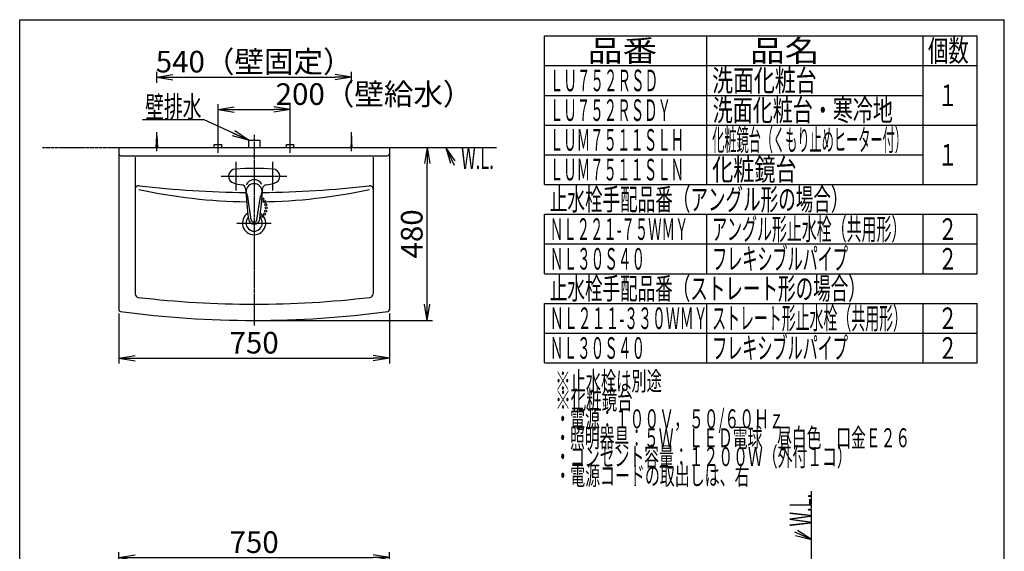
# Model space of a CAD drawing. Extents: x 15 to 3000, y 15 to 4328.
# Drawn here: x 270 to 3000, y 2852 to 4328 of the extents above; entities that cross this region are included whole.
import ezdxf
from ezdxf.enums import TextEntityAlignment as Align

# ---------------------------------------------------------------- set-up
doc = ezdxf.new("R2010")
doc.units = 0
doc.linetypes.add('EXLTYPE3', pattern=[10, 7, -1, 1, -1])
doc.linetypes.add('EXLTYPE4', pattern=[12, 7, -1, 1, -1, 1, -1])
doc.layers.get('0').update_dxf_attribs({"linetype": 'CONTINUOUS'})
doc.layers.get('DEFPOINTS').update_dxf_attribs({"linetype": 'CONTINUOUS'})
for name, color, linetype in [('化粧台', 7, 'CONTINUOUS'), ('寸法', 7, 'CONTINUOUS'), ('枠_表', 7, 'CONTINUOUS')]:
    doc.layers.add(name, color=color, linetype=linetype)
doc.styles.add('EXCADDIM1', font='monotxt', dxfattribs={"width": 0.84, "bigfont": 'extfont'})
doc.styles.add('EXCADSTD', font='monotxt', dxfattribs={"bigfont": 'extfont'})
doc.styles.get("Standard").update_dxf_attribs({"font": 'monotxt', "bigfont": 'extfont'})
doc.dimstyles.new('ISO-25', dxfattribs={"dimtxt": 2.5, "dimasz": 2.5, "dimexe": 1.25, "dimexo": 0.625, "dimtad": 1, "dimtxsty": 'STANDARD', "dimcen": 2.5, "dimazin": 3, "dimtfac": 1, "dimtmove": 0, "dimatfit": 3})

# ---------------------------------------------------------------- blocks, each defined once
blk = doc.blocks.new('EX_NORM')
at = {"color": 0, "linetype": 'CONTINUOUS'}
for q in [(-1, 0.167), (-1, 0), (-1, -0.167)]:
    blk.add_line((0, 0), q, dxfattribs=at)
blk = doc.blocks.new('*D15')
at = {"layer": 'DEFPOINTS', "color": 0}
for p in [(1190, 4168), (650, 4005.5), (1190, 4005.5)]:
    blk.add_point(p, dxfattribs=at)
at = {"layer": '寸法', "color": 3, "linetype": 'CONTINUOUS'}
for p, q in [((650, 4152), (650, 4183)), ((695, 4168), (1145, 4168))]:
    blk.add_line(p, q, dxfattribs=at)
at = {"layer": '寸法', "color": 3, "xscale": 44.99999618530273, "yscale": 44.99999618530273, "zscale": 44.99999618530273, "rotation": 180}
blk.add_blockref('EX_NORM', (650, 4168), dxfattribs=at)
at = {"layer": '寸法', "color": 3, "xscale": 44.99999618530273, "yscale": 44.99999618530273, "zscale": 44.99999618530273}
blk.add_blockref('EX_NORM', (1190, 4168), dxfattribs=at)
at = {"layer": '寸法', "color": 2, "insert": (920, 4203.2), "char_height": 60, "attachment_point": 5, "style": 'EXCADDIM1'}
blk.add_mtext('540（壁固定）', dxfattribs=at)
blk = doc.blocks.new('*D16')
at = {"layer": 'DEFPOINTS', "color": 0}
for p in [(545, 3522.6), (1295, 3522.6), (1295, 3388)]:
    blk.add_point(p, dxfattribs=at)
at = {"layer": '寸法', "color": 3, "linetype": 'CONTINUOUS'}
for p, q in [((545, 3512.1), (545, 3373)), ((1295, 3512.1), (1295, 3373)), ((590, 3388), (1250, 3388))]:
    blk.add_line(p, q, dxfattribs=at)
at = {"layer": '寸法', "color": 3, "xscale": 44.99999618530273, "yscale": 44.99999618530273, "zscale": 44.99999618530273, "rotation": 180}
blk.add_blockref('EX_NORM', (545, 3388), dxfattribs=at)
at = {"layer": '寸法', "color": 3, "xscale": 44.99999618530273, "yscale": 44.99999618530273, "zscale": 44.99999618530273}
blk.add_blockref('EX_NORM', (1295, 3388), dxfattribs=at)
at = {"layer": '寸法', "color": 2, "insert": (920, 3423.2), "char_height": 60, "attachment_point": 5, "style": 'EXCADDIM1'}
blk.add_mtext('750', dxfattribs=at)
blk = doc.blocks.new('*D17')
at = {"layer": 'DEFPOINTS', "color": 0}
for p in [(1295, 3973), (1400, 3973), (920, 3493)]:
    blk.add_point(p, dxfattribs=at)
at = {"layer": '寸法', "color": 3, "linetype": 'CONTINUOUS'}
for p, q in [((1400, 3538), (1400, 3928)), ((930.5, 3493), (1415, 3493))]:
    blk.add_line(p, q, dxfattribs=at)
at = {"layer": '寸法', "color": 3, "xscale": 44.99999618530273, "yscale": 44.99999618530273, "zscale": 44.99999618530273}
for p, rotation in [((1400, 3973), 90), ((1400, 3493), 270)]:
    blk.add_blockref('EX_NORM', p, dxfattribs=dict(at, rotation=rotation))
at = {"layer": '寸法', "color": 2, "insert": (1364.8, 3733), "char_height": 60, "attachment_point": 5, "rotation": 90, "style": 'EXCADDIM1'}
blk.add_mtext('480', dxfattribs=at)
blk = doc.blocks.new('*D30')
at = {"layer": 'DEFPOINTS', "color": 0}
for p in [(1020, 4078), (820, 3981), (1020, 3981)]:
    blk.add_point(p, dxfattribs=at)
at = {"layer": '寸法', "color": 3, "linetype": 'CONTINUOUS'}
for p, q in [((820, 3991.5), (820, 4093)), ((865, 4078), (975, 4078)), ((1020, 3991.5), (1020, 4093))]:
    blk.add_line(p, q, dxfattribs=at)
at = {"layer": '寸法', "color": 3, "xscale": 44.99999618530273, "yscale": 44.99999618530273, "zscale": 44.99999618530273, "rotation": 180}
blk.add_blockref('EX_NORM', (820, 4078), dxfattribs=at)
at = {"layer": '寸法', "color": 3, "xscale": 44.99999618530273, "yscale": 44.99999618530273, "zscale": 44.99999618530273}
blk.add_blockref('EX_NORM', (1020, 4078), dxfattribs=at)
at = {"layer": '寸法', "color": 2, "insert": (1252.5, 4113.2), "char_height": 60, "attachment_point": 5, "style": 'EXCADDIM1'}
blk.add_mtext('200（壁給水）', dxfattribs=at)
blk = doc.blocks.new('*D33')
at = {"layer": 'DEFPOINTS', "color": 0}
for p in [(1295, 2834.5), (545, 2690.5), (1295, 2690.5)]:
    blk.add_point(p, dxfattribs=at)
at = {"layer": '寸法', "color": 3, "linetype": 'CONTINUOUS'}
for p, q in [((545, 2701), (545, 2849.5)), ((1295, 2701), (1295, 2849.5)), ((590, 2834.5), (1250, 2834.5))]:
    blk.add_line(p, q, dxfattribs=at)
at = {"layer": '寸法', "color": 3, "xscale": 44.99999618530273, "yscale": 44.99999618530273, "zscale": 44.99999618530273, "rotation": 180}
blk.add_blockref('EX_NORM', (545, 2834.5), dxfattribs=at)
at = {"layer": '寸法', "color": 3, "xscale": 44.99999618530273, "yscale": 44.99999618530273, "zscale": 44.99999618530273}
blk.add_blockref('EX_NORM', (1295, 2834.5), dxfattribs=at)
at = {"layer": '寸法', "color": 2, "insert": (920, 2869.7), "char_height": 60, "attachment_point": 5, "style": 'EXCADDIM1'}
blk.add_mtext('750', dxfattribs=at)

msp = doc.modelspace()

# ---------------------------------------------------------------- linework, layer by layer
at = {"layer": '化粧台', "color": 6, "linetype": 'CONTINUOUS'}
for p, q in [((650, 3963), (650, 4015.5)), ((1190, 3963), (1190, 4015.5)), ((648, 3973), (650, 4005.5)), ((650, 4005.5), (652, 3973)), ((820, 3958), (820, 3996)), ((904, 3993), (936, 3993)), ((904, 3993), (904, 3973)), ((936, 3993), (936, 3973)), ((1020, 3958), (1020, 3996)), ((1190, 4005.5), (1188, 3973)), ((1192, 3973), (1190, 4005.5)), ((809.5, 3981), (830.5, 3981)), ((809.5, 3973), (809.5, 3981)), ((830.5, 3973), (830.5, 3981)), ((1009.5, 3981), (1030.5, 3981)), ((1009.5, 3973), (1009.5, 3981)), ((1030.5, 3973), (1030.5, 3981)), ((869, 3933), (869, 3853)), ((971, 3933), (971, 3853)), ((912.1, 3772.3), (902.5, 3836)), ((927.9, 3772.3), (937.6, 3837)), ((872.5, 3763), (967.5, 3763))]:
    msp.add_line(p, q, dxfattribs=at)
at = {"layer": '化粧台', "color": 6, "linetype": 'EXLTYPE3'}
for p, q in [((920, 4008), (920, 3478)), ((829, 3893), (1011, 3893))]:
    msp.add_line(p, q, dxfattribs=at)
at = {"layer": '化粧台', "color": 6, "linetype": 'EXLTYPE4'}
for p, q in [((333, 3973), (1593, 3973)), ((2465, 898.5), (2465, 3019))]:
    msp.add_line(p, q, dxfattribs=at)
at = {"layer": '化粧台', "color": 2, "linetype": 'CONTINUOUS'}
for p, q in [((545, 3973), (1295, 3973)), ((545, 3973), (545, 3522.6)), ((1295, 3973), (1295, 3522.6)), ((550, 3950), (1290, 3950)), ((590, 3946), (590, 3566.7)), ((1250, 3946), (1250, 3566.7))]:
    msp.add_line(p, q, dxfattribs=at)
at = {"layer": '化粧台', "color": 3, "linetype": 'CONTINUOUS'}
for p, q in [((1477.8, 3935.4), (1452, 3973)), ((1452, 3973), (1464.2, 3929)), ((2420.7, 2896.1), (2465, 2885)), ((2465, 2885), (2426.7, 2909.8))]:
    msp.add_line(p, q, dxfattribs=at)
at = {"layer": '化粧台', "color": 3, "linetype": 'CONTINUOUS', "flags": 128}
for points in [[(1452, 3973), (1475, 3923.5)], [(2465, 2885), (2419, 2905)]]:
    msp.add_lwpolyline(points, dxfattribs=at)
at = {"layer": '化粧台', "color": 6, "linetype": 'CONTINUOUS'}
for centre in [(943.7, 3829.8), (949.5, 3822.5), (951.9, 3796.2), (952.3, 3814.3), (953.2, 3805.3), (940.5, 3781.2), (948.7, 3787.6)]:
    msp.add_circle(centre, 3, dxfattribs=at)
at = {"layer": '化粧台', "color": 2, "linetype": 'CONTINUOUS'}
for centre, radius, start, end in [((550, 3955), 5, 180, 270), ((1290, 3955), 5, 270, 0), ((600, 3856.6), 10, 83.3541, 180), ((920, 6603), 2755, 263.3541, 269.5256), ((920, 6603), 2755, 270.4744, 276.6459), ((1240, 3856.6), 10, 0, 96.6459), ((920, 3763), 32.3, 123.0357, 56.9643), ((920, 3763), 22.6, 136.4296, 43.5704), ((600, 3566.7), 10, 180, 263.3055), ((920, 6293), 2755, 263.3055, 276.6945), ((1240, 3566.7), 10, 276.6945, 0), ((550, 3522.6), 5, 180, 262.3929), ((1290, 3522.6), 5, 277.6071, 0), ((920, 6293), 2800, 262.3929, 277.6071)]:
    msp.add_arc(centre, radius, start, end, dxfattribs=at)
at = {"layer": '化粧台', "color": 6, "linetype": 'CONTINUOUS'}
for centre, radius, start, end in [((869, 3893), 20, 92.9814, 257.1888), ((920, 2913.8), 1000.6, 87.0186, 92.9814), ((971, 3893), 20, 282.8112, 87.0186), ((920, 5319.9), 1497.9, 257.665, 269.2084), ((920, 4117.2), 250, 257.1873, 262.2032), ((884.5, 3857.7), 12, 3.9917, 82.2032), ((2891.6, 3997.8), 2000, 183.9917, 186.4145), ((865.1, 3830.4), 37.8, 8.5148, 31.1714), ((-1051.6, 3997.8), 2000, 353.5855, 356.0083), ((974.9, 3830.4), 37.8, 148.8286, 171.4852), ((920, 5319.9), 1497.9, 270.7916, 282.335), ((955.5, 3857.7), 12, 97.7968, 176.0083), ((920, 4117.2), 250, 277.7968, 282.8127), ((920, 3776.1), 16, 186.4145, 353.5855), ((920, 3773.5), 8, 188.5148, 351.4852)]:
    msp.add_arc(centre, radius, start, end, dxfattribs=at)
for centre, major_axis, ratio, start_param, end_param in [((920, 3860.7), (23.4, 0), 0.984816, 0.45368, 2.763067), ((920, 3850), (-22.5, 0), 0.9848, 2.458661, 6.966116)]:
    msp.add_ellipse(centre, major_axis=major_axis, ratio=ratio, start_param=start_param, end_param=end_param, dxfattribs=at)
at = {"layer": '寸法', "color": 3, "linetype": 'CONTINUOUS'}
msp.add_line((1190, 4152), (1190, 4183), dxfattribs=at)
at = {"layer": '枠_表', "color": 7, "linetype": 'CONTINUOUS'}
for p, q in [((270, 202.5), (270, 4327.5)), ((270, 4327.5), (3000, 4327.5)), ((3000, 202.5), (3000, 4327.5))]:
    msp.add_line(p, q, dxfattribs=at)
at = {"layer": '枠_表', "color": 6, "linetype": 'CONTINUOUS'}
for p, q in [((1725, 3870), (1725, 4282.5)), ((1725, 4282.5), (2925, 4282.5)), ((2175, 3870), (2175, 4282.5)), ((2775, 3870), (2775, 4282.5)), ((2925, 3870), (2925, 4282.5)), ((1725, 4200), (2925, 4200)), ((1725, 4117.5), (2775, 4117.5)), ((1725, 4035), (2925, 4035)), ((1725, 3952.5), (2775, 3952.5)), ((1725, 3870), (2925, 3870)), ((1725, 3787.5), (2925, 3787.5)), ((1725, 3622.5), (1725, 3787.5)), ((2175, 3622.5), (2175, 3787.5)), ((2775, 3622.5), (2775, 3787.5)), ((2925, 3622.5), (2925, 3787.5)), ((1725, 3705), (2925, 3705)), ((1725, 3622.5), (2925, 3622.5)), ((1725, 3540), (2925, 3540)), ((1725, 3375), (1725, 3540)), ((2175, 3375), (2175, 3540)), ((2775, 3375), (2775, 3540)), ((2925, 3375), (2925, 3540)), ((1725, 3457.5), (2925, 3457.5)), ((1725, 3375), (2925, 3375))]:
    msp.add_line(p, q, dxfattribs=at)

# ---------------------------------------------------------------- texts
at = {"layer": '化粧台', "color": 2, "linetype": 'CONTINUOUS', "style": 'EXCADSTD', "width": 0.557196}
msp.add_text('W.L.', height=60, dxfattribs=at).set_placement((1494, 3913), (1584.7, 3913), align=Align.FIT)
msp.add_text('W.L.', height=60, rotation=90, dxfattribs=at).set_placement((2465, 2921), (2465, 3011.7), align=Align.FIT)
at = {"layer": '寸法', "color": 2, "linetype": 'CONTINUOUS', "style": 'EXCADSTD', "width": 1.070588}
msp.add_text('壁排水', height=60, dxfattribs=at).set_placement((618, 4055.2), (774, 4055.2), align=Align.FIT)
at = {"layer": '枠_表', "color": 2, "linetype": 'CONTINUOUS', "style": 'EXCADSTD'}
for s, height, width, p, p2 in [('品番', 60, 2.041518, (1845, 4211.3), (2037.5, 4211.3)), ('品名', 60, 2.041518, (2295, 4211.3), (2487.5, 4211.3)), ('個数', 60, 1.195746, (2788.5, 4211.3), (2901.2, 4211.3)), ('ＬＵ７５２ＲＳＤ', 60, 0.744681, (1740, 4128.8), (2040, 4128.8)), ('洗面化粧台', 60, 1.164655, (2190, 4128.8), (2479.5, 4128.8)), ('１', 60, 1.26, (2816.2, 4087.5), (2870.2, 4087.5)), ('ＬＵ７５２ＲＳＤＹ', 60, 0.739623, (1740, 4046.3), (2076, 4046.3)), ('洗面化粧台・寒冷地', 60, 1.099528, (2191.5, 4046.3), (2691, 4046.3)), ('ＬＵＭ７５１１ＳＬＨ', 60, 0.735593, (1740, 3963.8), (2112, 3963.8)), ('化粧鏡台（くもり止めヒーター付）', 60, 0.663158, (2190, 3963.8), (2730, 3963.8)), ('１', 60, 1.26, (2816.2, 3922.5), (2870.2, 3922.5)), ('ＬＵＭ７５１１ＳＬＮ', 60, 0.735593, (1740, 3881.3), (2112, 3881.3)), ('化粧鏡台', 60, 1.186957, (2190, 3881.3), (2424, 3881.3)), ('止水栓手配品番（アングル形の場合）', 60, 0.956436, (1740, 3798.8), (2568, 3798.8)), ('ＮＬ２２１-７５ＷＭＹ', 60, 0.662069, (1740, 3716.3), (2124, 3716.3)), ('アングル形止水栓（共用形）', 60, 0.815909, (2190, 3716.3), (2728.5, 3716.3)), ('２', 60, 1.26, (2816.2, 3716.3), (2870.2, 3716.3)), ('ＮＬ３０Ｓ４０', 60, 0.75122, (1740, 3633.8), (2004, 3633.8)), ('フレキシブルパイプ', 60, 0.828774, (2190, 3633.8), (2566.5, 3633.8)), ('２', 60, 1.26, (2816.2, 3633.8), (2870.2, 3633.8)), ('止水栓手配品番（ストレート形の場合）', 60, 0.95514, (1740, 3551.3), (2616, 3551.3)), ('ＮＬ２１１-３３０ＷＭＹ', 60, 0.692477, (1740, 3468.8), (2177.2, 3468.8)), ('ストレート形止水栓（共用形）', 60, 0.759036, (2190, 3468.8), (2730, 3468.8)), ('２', 60, 1.26, (2816.2, 3468.8), (2870.2, 3468.8)), ('ＮＬ３０Ｓ４０', 60, 0.75122, (1740, 3386.3), (2004, 3386.3)), ('フレキシブルパイプ', 60, 0.828774, (2190, 3386.3), (2566.5, 3386.3)), ('２', 60, 1.26, (2816.2, 3386.3), (2870.2, 3386.3)), ('※止水栓は別途', 52.5, 0.960976, (1755, 3298.5), (2050.5, 3298.5)), ('※化粧鏡台', 52.5, 0.986207, (1755, 3246), (1969.5, 3246)), ('・電源：１００Ｖ，５０/６０Ｈｚ', 52.5, 0.877163, (1755, 3193.5), (2388.7, 3193.5)), ('・照明器具：５Ｗ\u3000ＬＥＤ電球\u3000昼白色\u3000口金Ｅ２６', 52.5, 0.917482, (1755, 3141), (2739, 3141)), ('・コンセント容量：１２００Ｗ（外付１コ）', 52.5, 0.921008, (1755, 3088.5), (2577, 3088.5)), ('・電源コードの取出しは、右', 52.5, 0.932468, (1755, 3036), (2293.5, 3036))]:
    msp.add_text(s, height=height, dxfattribs=dict(at, width=width)).set_placement(p, p2, align=Align.FIT)

# ---------------------------------------------------------------- dimensions: what is measured, and where the dimension line sits
at = {"layer": '寸法', "color": 3, "linetype": 'CONTINUOUS'}
for base, p1, p2, text, override, picture, middle in [((1190, 4168), (650, 4005.5), (1190, 4005.5), '540（壁固定）', {"dimtxt": 59.999996, "dimasz": 44.999996, "dimexe": 15, "dimexo": 146.499996, "dimgap": 0, "dimtad": 1, "dimjust": 0, "dimtih": 0, "dimtoh": 0, "dimdec": 0, "dimzin": 0, "dimlunit": 2, "dimtxsty": 'EXCADDIM1', "dimblk1": 'EX_NORM', "dimblk2": 'EX_NORM', "dimsah": 1, "dimse1": 0, "dimse2": 1, "dimclrd": 3, "dimclre": 3, "dimclrt": 2, "dimtmove": 2}, '*D15', (920, 4203.2)), ((1020, 4078), (820, 3981), (1020, 3981), '200（壁給水）', {"dimtxt": 59.999996, "dimasz": 44.999996, "dimexe": 15, "dimexo": 10.5, "dimgap": 0, "dimtad": 1, "dimjust": 2, "dimtih": 0, "dimtoh": 0, "dimdec": 0, "dimzin": 0, "dimlunit": 2, "dimtxsty": 'EXCADDIM1', "dimblk1": 'EX_NORM', "dimblk2": 'EX_NORM', "dimsah": 1, "dimse1": 0, "dimse2": 0, "dimclrd": 3, "dimclre": 3, "dimclrt": 2, "dimtmove": 2}, '*D30', (1252.5, 4113.2))]:
    dim = msp.add_linear_dim(base=base, p1=p1, p2=p2, text=text, dimstyle='ISO-25', override=override, dxfattribs=at)
    dim.commit()
    dim.dimension.update_dxf_attribs({"geometry": picture, "text_midpoint": middle, "dimtype": 160})
dim = msp.add_linear_dim(base=(1400, 3973), p1=(920, 3493), p2=(1295, 3973), angle=90, dimstyle='ISO-25', override={"dimtxt": 59.999996, "dimasz": 44.999996, "dimexe": 15, "dimexo": 10.5, "dimgap": 0, "dimtad": 1, "dimjust": 0, "dimtih": 0, "dimtoh": 0, "dimdec": 0, "dimzin": 0, "dimlunit": 2, "dimtxsty": 'EXCADDIM1', "dimblk1": 'EX_NORM', "dimblk2": 'EX_NORM', "dimsah": 1, "dimse1": 0, "dimse2": 1, "dimclrd": 3, "dimclre": 3, "dimclrt": 2, "dimtmove": 2}, dxfattribs=at)
dim.commit()
dim.dimension.update_dxf_attribs({"geometry": '*D17', "text_midpoint": (1364.8, 3733), "dimtype": 160})
for base, p1, p2, picture, middle in [((1295, 3388), (545, 3522.6), (1295, 3522.6), '*D16', (920, 3423.2)), ((1295, 2834.5), (545, 2690.5), (1295, 2690.5), '*D33', (920, 2869.7))]:
    dim = msp.add_linear_dim(base=base, p1=p1, p2=p2, dimstyle='ISO-25', override={"dimtxt": 59.999996, "dimasz": 44.999996, "dimexe": 15, "dimexo": 10.5, "dimgap": 0, "dimtad": 1, "dimjust": 0, "dimtih": 0, "dimtoh": 0, "dimdec": 0, "dimzin": 0, "dimlunit": 2, "dimtxsty": 'EXCADDIM1', "dimblk1": 'EX_NORM', "dimblk2": 'EX_NORM', "dimsah": 1, "dimse1": 0, "dimse2": 0, "dimclrd": 3, "dimclre": 3, "dimclrt": 2, "dimtmove": 2}, dxfattribs=at)
    dim.commit()
    dim.dimension.update_dxf_attribs({"geometry": picture, "text_midpoint": middle, "dimtype": 160})

# ---------------------------------------------------------------- leaders
msp.add_leader([(904, 3993), (781.5, 4050), (610.5, 4050)], dimstyle='ISO-25', override={"dimasz": 45, "dimldrblk": 'EX_NORM'}, dxfattribs=at)

doc.saveas('drawing.dxf')
